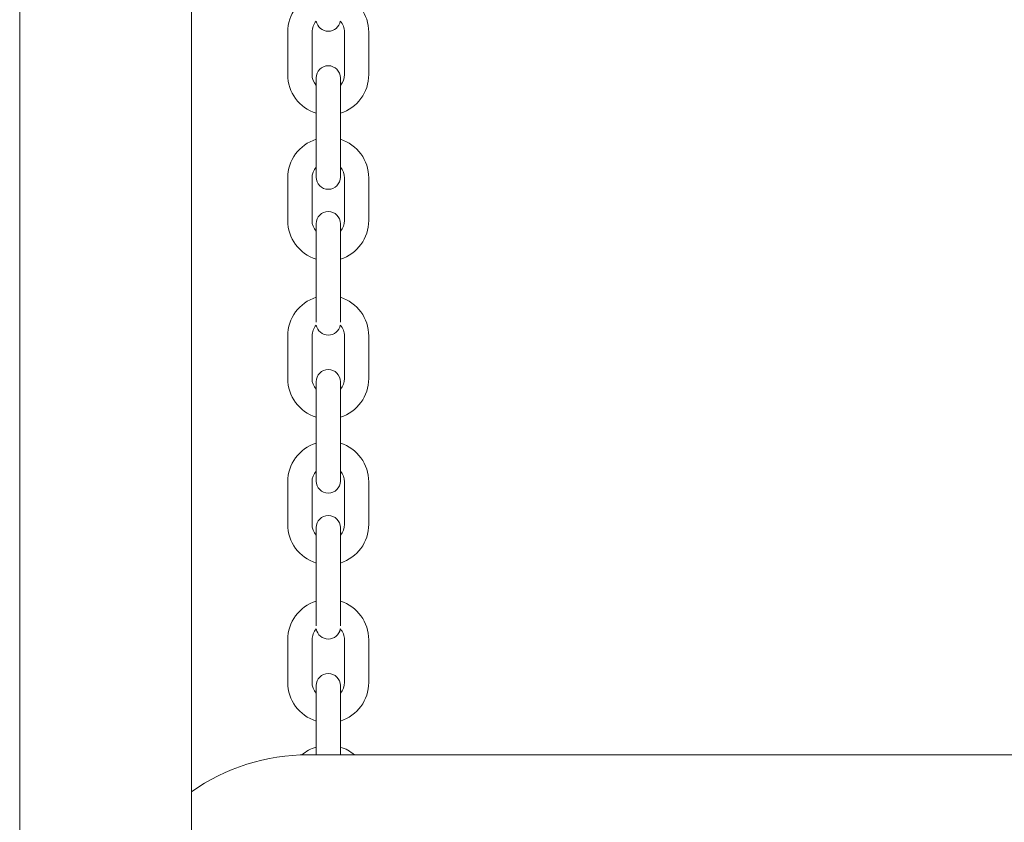
# Model space of a CAD drawing. Extents: x -5555 to 3795, y -4193 to 6638.
# Drawn here: x -471 to -228, y 329 to 527 of the extents above; entities that cross this region are included whole.
import ezdxf

# ---------------------------------------------------------------- set-up
doc = ezdxf.new("R2010")
doc.units = 0
doc.header["$MEASUREMENT"] = 0

# ---------------------------------------------------------------- blocks, each defined once
blk = doc.blocks.new('PW_015')
at = {"color": 0, "linetype": 'Continuous', "lineweight": 0}
for p, q in [((-428.8, 69.98), (-428.8, 1683.94)), ((-471.2, 69.98), (-471.2, 1682.49)), ((-405, 513.85), (-405, 524.35)), ((-399, 513.85), (-399, 524.35)), ((-391, 524.35), (-391, 513.85)), ((-385, 524.35), (-385, 513.85)), ((-398, 513.05), (-398, 506.05)), ((-392, 506.05), (-392, 513.05)), ((-398, 495.55), (-398, 506.05)), ((-392, 495.55), (-392, 506.05)), ((-398, 495.55), (-398, 488.55)), ((-392, 488.55), (-392, 495.55)), ((-405, 477.85), (-405, 488.35)), ((-399, 477.85), (-399, 488.35)), ((-391, 488.35), (-391, 477.85)), ((-385, 488.35), (-385, 477.85)), ((-398, 477.05), (-398, 470.05)), ((-392, 470.05), (-392, 477.05)), ((-398, 459.55), (-398, 470.05)), ((-392, 459.55), (-392, 470.05)), ((-398, 459.55), (-398, 452.77)), ((-392, 452.77), (-392, 459.55)), ((-405, 438.85), (-405, 449.35)), ((-399, 438.85), (-399, 449.35)), ((-391, 449.35), (-391, 438.85)), ((-385, 449.35), (-385, 438.85)), ((-398, 438.05), (-398, 431.05)), ((-392, 431.05), (-392, 438.05)), ((-398, 420.55), (-398, 431.05)), ((-392, 420.55), (-392, 431.05)), ((-398, 420.55), (-398, 413.55)), ((-392, 413.55), (-392, 420.55)), ((-405, 402.85), (-405, 413.35)), ((-399, 402.85), (-399, 413.35)), ((-391, 413.35), (-391, 402.85)), ((-385, 413.35), (-385, 402.85)), ((-398, 402.05), (-398, 395.05)), ((-392, 395.05), (-392, 402.05)), ((-398, 384.55), (-398, 395.05)), ((-392, 384.55), (-392, 395.05)), ((-398, 384.55), (-398, 377.77)), ((-392, 377.77), (-392, 384.55)), ((-405, 363.85), (-405, 374.35)), ((-399, 363.85), (-399, 374.35)), ((-391, 374.35), (-391, 363.85)), ((-385, 374.35), (-385, 363.85)), ((-398, 363.05), (-398, 356.05)), ((-392, 356.05), (-392, 363.05)), ((-398, 345.98), (-398, 356.05)), ((-392, 345.98), (-392, 356.05)), ((400, 345.98), (-400, 345.98))]:
    blk.add_line(p, q, dxfattribs=at)
at = {"color": 0, "linetype": 'Continuous', "lineweight": 0, "extrusion": (0, 0, -1)}
for centre, radius, start, end in [((395, 524.35), 10, 0, 72.5424), ((395, 524.35), 10, 107.4576, 180), ((395, 527.55), 3, 189.7151, 350.2849), ((395, 513.05), 3, 0, 180), ((395, 513.85), 10, 287.4576, 0), ((395, 513.85), 10, 180, 252.5424), ((395, 488.35), 10, 0, 72.5424), ((395, 488.35), 10, 107.4576, 180), ((395, 488.55), 3, 180, 0), ((395, 477.05), 3, 0, 180), ((395, 477.85), 10, 287.4576, 0), ((395, 477.85), 10, 180, 252.5424), ((395, 449.35), 10, 360, 72.5424), ((395, 449.35), 10, 107.4576, 180), ((395, 452.55), 3, 189.7151, 350.2849), ((395, 438.05), 3, 0, 180), ((395, 438.85), 10, 287.4576, 0), ((395, 438.85), 10, 180, 252.5424), ((395, 413.35), 10, 360, 72.5424), ((395, 413.35), 10, 107.4576, 180), ((395, 413.55), 3, 180, 0), ((395, 402.05), 3, 0, 180), ((395, 402.85), 10, 287.4576, 0), ((395, 402.85), 10, 180, 252.5424), ((395, 374.35), 10, 0, 72.5424), ((395, 374.35), 10, 107.4576, 180), ((395, 377.55), 3, 189.7151, 350.2849), ((395, 363.05), 3, 0, 180), ((395, 363.85), 10, 287.4576, 0), ((395, 363.85), 10, 180, 252.5424), ((395, 338.35), 10, 49.5152, 72.5424), ((395, 338.35), 10, 107.4576, 130.2878)]:
    blk.add_arc(centre, radius, start, end, dxfattribs=at)
at = {"color": 0, "linetype": 'Continuous', "lineweight": 0}
for centre, radius, start, end in [((-395, 524.35), 4, 137.6671, 180), ((-395, 524.35), 4, 0, 42.3329), ((-395, 513.85), 4, 180, 221.4096), ((-395, 513.85), 4, 318.5904, 0), ((-395, 488.35), 4, 138.5904, 180), ((-395, 488.35), 4, 0, 41.4096), ((-395, 477.85), 4, 180, 221.4096), ((-395, 477.85), 4, 318.5904, 0), ((-395, 449.35), 4, 137.6671, 180), ((-395, 449.35), 4, 360, 42.3329), ((-395, 438.85), 4, 180, 221.4096), ((-395, 438.85), 4, 318.5904, 0), ((-395, 413.35), 4, 138.5904, 180), ((-395, 413.35), 4, 0, 41.4096), ((-395, 402.85), 4, 180, 221.4096), ((-395, 402.85), 4, 318.5904, 360), ((-395, 374.35), 4, 137.6671, 180), ((-395, 374.35), 4, 0, 42.3329), ((-395, 363.85), 4, 180, 221.4096), ((-395, 363.85), 4, 318.5904, 0), ((-400, 295.98), 50, 90, 125.1697)]:
    blk.add_arc(centre, radius, start, end, dxfattribs=at)

msp = doc.modelspace()

# ---------------------------------------------------------------- block references
msp.add_blockref('PW_015', (0, 0))

doc.saveas('drawing.dxf')
